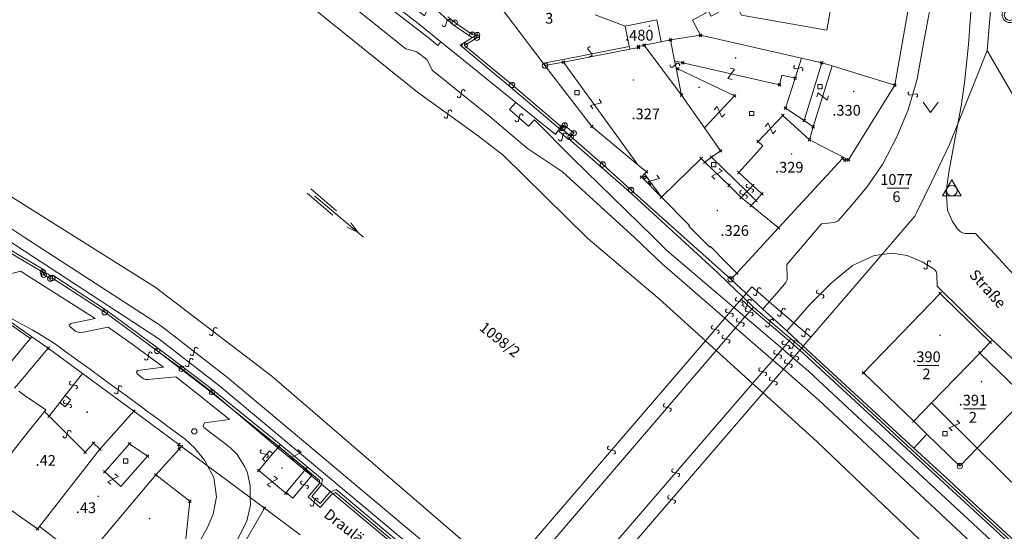
# Model space of a CAD drawing. Units: metres. Extents: x 38475 to 40625, y 163500 to 164826.
# Drawn here: x 39374 to 39558, y 164134 to 164229 of the extents above; entities that cross this region are included whole.
import ezdxf
from ezdxf.enums import TextEntityAlignment as Align

# ---------------------------------------------------------------- set-up
doc = ezdxf.new("R2010")
doc.units = ezdxf.units.M
doc.layers.get('0').update_dxf_attribs({"color": 184})
doc.layers.add('GN', color=7, linetype='Continuous')
doc.layers.add('X_VM_VM_SYMB_T___$vonBlock', color=7, linetype='Continuous')
for name, color, linetype, lineweight in [('K_AL_DK_GG___L_LP$KA_0_$', 7, 'Continuous', 9), ('K_AL_DK_GN___B_LP$KA_0_$', 7, 'Continuous', 9), ('K_AL_DK_GP___B_LP$KA_0_$', 7, 'Continuous', 9), ('K_AL_DK_HG___L_LP$KA_0_$', 13, 'Continuous', 9), ('K_AL_DK_HP___B_LP$KA_0_$', 7, 'Continuous', 9), ('K_AL_DK_NS___B_LP$KA_0_$', 95, 'Continuous', 9), ('K_AL_DK_SB___T_LP$KA_0_$', 7, 'Continuous', 9), ('K_AL_DK_SG___L_LP$KA_0_$', 163, 'Continuous', 9), ('K_AL_DK_SS1__B_LP$KA_0_$', 253, 'Continuous', 9), ('K_AL_DK_SS___B_LP$KA_0_$', 163, 'Continuous', 9), ('K_AL_DK_TP___B_LP$KA_0_$', 7, 'Continuous', 9), ('K_AL_DK_VS___B_LP$KA_0_$', 7, 'Continuous', 9)]:
    doc.layers.add(name, color=color, linetype=linetype, lineweight=lineweight)
doc.styles.add('CARLO_VM_Kursiv', font='simplex8.shx', dxfattribs={"oblique": 15})
doc.styles.add('NORM', font='txt8')

# ---------------------------------------------------------------- blocks, each defined once
blk = doc.blocks.new('GN1')
at = {"layer": 'X_VM_VM_SYMB_T___$vonBlock', "color": 0, "style": 'CARLO_VM_Kursiv', "oblique": 15, "flags": 4}
blk.add_attdef('3', text='', height=2, dxfattribs=at).set_placement((0, 0), align=Align.MIDDLE_CENTER)
blk = doc.blocks.new('GN2')
at = {"color": 0}
blk.add_line((-1.75, 0), (2.29, 0), dxfattribs=at)
at = {"layer": 'X_VM_VM_SYMB_T___$vonBlock', "color": 0, "style": 'CARLO_VM_Kursiv', "oblique": 15, "flags": 4}
for tag, p in [('3', (0, 1.6)), ('U', (0, -1.6))]:
    blk.add_attdef(tag, text='', height=2, dxfattribs=at).set_placement(p, align=Align.MIDDLE_CENTER)
blk = doc.blocks.new('FIG020')
for p, q in [((-0.25, 0.25), (0.25, -0.25)), ((-0.25, -0.25), (0.25, 0.25))]:
    blk.add_line(p, q)
at = {"style": 'NORM', "oblique": 15, "flags": 1}
blk.add_attdef('PNUM', (1.882263, -0.526748), '', height=1, dxfattribs=at)
blk = doc.blocks.new('FIG024')
blk.add_line((0, 0), (0, 0.5))
blk.add_circle((0, 0), 0.5)
at = {"style": 'NORM', "oblique": 15, "flags": 1}
blk.add_attdef('PNUM', (1.137236, -0.512142), '', height=1, dxfattribs=at)
blk = doc.blocks.new('FIG025')
blk.add_circle((0, 0), 0.5)
at = {"style": 'NORM', "oblique": 15, "flags": 1}
blk.add_attdef('PNUM', (1.14, -0.51), '', height=1, dxfattribs=at)
blk = doc.blocks.new('FIG083')
blk.add_lwpolyline([(0.4, 0.4), (-0.4, 0.4), (-0.4, -0.4), (0.4, -0.4)], close=True)
blk = doc.blocks.new('FIG041')
at = {"color": 0}
blk.add_circle((0, 0), 0.05, dxfattribs=at)
at = {"color": 0, "style": 'NORM', "oblique": 15, "flags": 1}
blk.add_attdef('OBJNR', text='', height=0.625, dxfattribs=at).set_placement((0, 0), align=Align.MIDDLE_CENTER)
blk = doc.blocks.new('FIG095')
for p, q in [((0, 0), (-1.4, 1.9)), ((1.4, 1.9), (0, 0))]:
    blk.add_line(p, q)
at = {"style": 'NORM', "oblique": 15, "flags": 1}
blk.add_attdef('SKZ', text='', height=2.5, dxfattribs=at).set_placement((5.91, 1.25), align=Align.MIDDLE_CENTER)
blk = doc.blocks.new('FIG059')
for p, q in [((-6.3, 0.525), (0, 0.525)), ((-4.9, 0), (7, 0)), ((5.6, 0), (3.5, 0.525)), ((5.6, 0), (3.5, -0.525)), ((-6.3, -0.525), (0, -0.525))]:
    blk.add_line(p, q)
blk = doc.blocks.new('FIG011')
blk.add_lwpolyline([(0, 2), (-1.732051, -1), (1.732051, -1)], close=True)
blk.add_circle((0, 0), 1)
at = {"style": 'NORM', "oblique": 15}
blk.add_attdef('PNUM', (2, 1), '', height=2.5, dxfattribs=at)
blk = doc.blocks.new('FIG018')
for radius in [1.4, 1]:
    blk.add_circle((0, 0), radius)
at = {"style": 'NORM', "oblique": 15, "flags": 1}
blk.add_attdef('PNUM', (2, 1), '', height=2.5, dxfattribs=at)
blk = doc.blocks.new('FIG031')
blk.add_lwpolyline([(0.28, 0.82, 0.720322), (-0.28, 0.5), (0.28, -0.5, 1.388269)], format="xyb")
blk.add_arc((-0.053436, -0.566487), 0.34, 228.212847, 11.276915)
blk = doc.blocks.new('FIG032')
for p, q in [((-0.4, 1), (0.4, 1)), ((0.4, 1), (-0.4, -1)), ((-0.4, -1), (0.4, -1))]:
    blk.add_line(p, q)

msp = doc.modelspace()

# ---------------------------------------------------------------- linework, layer by layer
at = {"layer": 'K_AL_DK_GG___L_LP$KA_0_$'}
for points in [[(39466.653, 164214.04), (39452.7, 164225.333), (39448.144, 164229.02), (39436.127, 164238.283), (39424.266, 164247.278), (39411.511, 164256.214), (39395.751, 164265.472), (39391.34, 164267.915), (39375, 164276.039)], [(39537.37, 164217.24), (39542.32, 164245.57)], [(39472.1, 164220.92), (39471.762, 164221.367), (39460.449, 164236.324), (39460.15, 164236.72)], [(39555.27, 164231.8), (39554.571, 164223.725)], [(39454.01, 164229.98), (39455.28, 164228.94)], [(39481.479, 164230.365), (39487.057, 164228.259)], [(39455.28, 164228.94), (39458.55, 164226.68)], [(39492.964, 164229.419), (39487.057, 164228.259)], [(39487.057, 164228.259), (39487.772, 164224.619)], [(39493.766, 164225.338), (39492.964, 164229.419)], [(39458.55, 164226.68), (39459.45, 164226.62)], [(39459.45, 164226.62), (39459.4, 164226.1)], [(39495.48, 164225.69), (39501.13, 164226.55)], [(39501.13, 164226.55), (39519.957, 164222.297)], [(39459.4, 164226.1), (39457.12, 164224.65)], [(39457.12, 164224.65), (39465.95, 164217.32)], [(39487.772, 164224.619), (39487.802, 164224.464)], [(39487.802, 164224.464), (39487.899, 164223.974)], [(39489.53, 164224.47), (39490.58, 164224.69)], [(39489.56, 164224.3), (39489.53, 164224.47)], [(39490.58, 164224.69), (39493.766, 164225.338)], [(39490.58, 164224.69), (39497.55, 164215.43)], [(39493.766, 164225.338), (39495.48, 164225.69)], [(39475.56, 164221.55), (39487.899, 164223.974)], [(39487.899, 164223.974), (39489.56, 164224.3)], [(39554.571, 164223.725), (39552.486, 164218.552), (39547.513, 164206.216), (39544.154, 164199.211), (39541.454, 164193.58), (39541.097, 164192.835), (39530.285, 164180.269), (39521.694, 164170.282), (39520.273, 164168.631)], [(39554.571, 164223.725), (39565.018, 164205.732)], [(39472.1, 164220.92), (39475.56, 164221.55)], [(39480.85, 164209.59), (39472.1, 164220.92)], [(39519.957, 164222.297), (39523.75, 164221.44)], [(39520.46, 164210.68), (39523.75, 164221.44)], [(39523.75, 164221.44), (39525.659, 164220.851)], [(39525.659, 164220.851), (39537.37, 164217.24)], [(39465.95, 164217.32), (39475.38, 164209.3)], [(39537.37, 164217.24), (39528.68, 164203.37)], [(39497.55, 164215.43), (39501.843, 164209.311)], [(39476.89, 164207.67), (39475.016, 164209.355), (39474.651, 164208.854), (39474.062, 164208.044), (39466.653, 164214.04)], [(39475.38, 164209.3), (39475.78, 164209.77)], [(39475.78, 164209.77), (39477.45, 164208.32)], [(39522.14, 164209.48), (39520.46, 164210.68)], [(39477.278, 164208.126), (39476.89, 164207.67)], [(39477.45, 164208.32), (39477.278, 164208.126)], [(39489.445, 164202.429), (39480.85, 164209.59)], [(39501.843, 164209.311), (39504.84, 164205.04)], [(39521.45, 164207.08), (39522.14, 164209.48)], [(39476.89, 164207.67), (39482.89, 164202.49)], [(39528.68, 164203.37), (39521.45, 164207.08)], [(39504.84, 164205.04), (39503.17, 164203.83)], [(39482.89, 164202.49), (39488.16, 164197.73)], [(39491.04, 164201.1), (39489.445, 164202.429)], [(39501.21, 164203.62), (39493.83, 164196.39)], [(39501.94, 164202.94), (39501.21, 164203.62)], [(39503.17, 164203.83), (39501.94, 164202.94)], [(39509.75, 164197.45), (39503.17, 164203.83)], [(39515.63, 164190.68), (39527.58, 164203.6)], [(39527.58, 164203.6), (39528.04, 164203.29)], [(39528.04, 164203.29), (39528.68, 164203.37)], [(39490.13, 164200.14), (39490.683, 164200.724)], [(39490.683, 164200.724), (39491.04, 164201.1)], [(39493.83, 164196.39), (39490.13, 164200.14)], [(39488.16, 164197.73), (39506.73, 164181.1)], [(39511.45, 164195.8), (39509.75, 164197.45)], [(39493.83, 164196.39), (39499.054, 164191.11)], [(39510.55, 164194.83), (39511.45, 164195.8)], [(39515.63, 164190.68), (39510.55, 164194.83)], [(39499.054, 164191.11), (39498.955, 164191.011)], [(39498.955, 164191.011), (39502.844, 164187.08)], [(39507.86, 164182.21), (39515.63, 164190.68)], [(39367.86, 164188.65), (39375, 164184.444)], [(39502.844, 164187.08), (39502.944, 164187.179)], [(39502.944, 164187.179), (39506.018, 164184.072)], [(39378.47, 164182.4), (39375, 164184.444)], [(39506.018, 164184.072), (39507.86, 164182.21)], [(39378.61, 164181.94), (39378.47, 164182.4)], [(39507.86, 164182.21), (39506.73, 164181.1)], [(39379.82, 164181.2), (39378.61, 164181.94)], [(39380.24, 164181.31), (39379.82, 164181.2)], [(39389.99, 164174.95), (39380.24, 164181.31)], [(39506.73, 164181.1), (39509.611, 164178.446)], [(39509.611, 164178.446), (39512.75, 164175.557), (39517.185, 164171.474), (39520.273, 164168.631)], [(39545.8, 164178.43), (39531.53, 164163.69)], [(39546.488, 164177.764), (39545.8, 164178.43)], [(39555.14, 164169.39), (39546.488, 164177.764)], [(39369.54, 164175.16), (39375, 164171.346)], [(39399.79, 164167.74), (39389.99, 164174.95)], [(39375, 164171.346), (39376.402, 164170.366)], [(39375, 164168.682), (39376.147, 164170.06), (39376.402, 164170.366)], [(39376.402, 164170.366), (39379.46, 164168.23)], [(39553.19, 164167.36), (39555.14, 164169.39)], [(39370.72, 164163.54), (39375, 164168.682)], [(39379.46, 164168.23), (39375, 164162.931)], [(39379.46, 164168.23), (39385.845, 164163.534)], [(39399.79, 164167.74), (39404.35, 164164.42)], [(39520.273, 164168.631), (39540.914, 164149.629)], [(39544.195, 164158.08), (39553.19, 164167.36)], [(39553.19, 164167.36), (39561.77, 164159.05)], [(39404.35, 164164.42), (39410.02, 164160.06)], [(39375, 164162.931), (39373.19, 164160.78)], [(39385.845, 164163.534), (39395.41, 164156.5)], [(39531.53, 164163.69), (39540.87, 164154.65)], [(39373.976, 164160.224), (39375, 164159.519)], [(39375, 164159.519), (39378.99, 164156.77)], [(39410.02, 164160.06), (39422.27, 164149.7)], [(39561.77, 164159.05), (39552.716, 164149.65)], [(39378.99, 164156.77), (39378.74, 164156.46)], [(39389.1, 164149.42), (39395.41, 164156.5)], [(39395.41, 164156.5), (39403.8, 164150.33)], [(39540.87, 164154.65), (39544.195, 164158.08)], [(39378.74, 164156.46), (39375, 164151.733)], [(39540.87, 164154.65), (39543.323, 164152.263)], [(39375, 164151.733), (39367.18, 164141.85)], [(39543.323, 164152.263), (39540.914, 164149.629)], [(39549.47, 164146.28), (39543.323, 164152.263)], [(39377.802, 164135.033), (39389.1, 164149.42)], [(39403.85, 164149.45), (39400.692, 164145.946)], [(39404.31, 164149.96), (39403.8, 164150.33)], [(39403.8, 164150.33), (39403.85, 164149.45)], [(39409.169, 164146.343), (39404.31, 164149.96)], [(39422.27, 164149.7), (39427.3, 164145.51)], [(39540.914, 164149.629), (39544.422, 164146.4), (39547.214, 164143.83), (39549.528, 164141.7), (39563.653, 164128.697), (39583.405, 164107.869), (39591.923, 164097.704), (39602.062, 164084.172), (39608.94, 164074.28)], [(39552.716, 164149.65), (39549.47, 164146.28)], [(39565.42, 164137.08), (39552.716, 164149.65)], [(39400.692, 164145.946), (39399.55, 164144.68)], [(39417.14, 164140.41), (39409.169, 164146.343)], [(39427.3, 164145.51), (39428.55, 164144.468), (39458.72, 164119.323)], [(39386.11, 164128.69), (39399.55, 164144.68)], [(39399.55, 164144.68), (39405.89, 164139.78)], [(39375, 164136.348), (39367.18, 164141.85)], [(39419.8, 164138.43), (39417.14, 164140.41)], [(39405.89, 164139.78), (39404.92, 164130.85)], [(39412.59, 164125.936), (39419.8, 164138.43)], [(39426.45, 164133.49), (39419.8, 164138.43)], [(39377.47, 164134.61), (39375, 164136.348)], [(39377.802, 164135.033), (39377.47, 164134.61)], [(39386.11, 164128.69), (39377.802, 164135.033)]]:
    msp.add_lwpolyline(points, dxfattribs=at)
at = {"layer": 'K_AL_DK_HG___L_LP$KA_0_$'}
for points in [[(39501.13, 164226.55), (39499.614, 164229.357), (39502.174, 164230.74), (39501.813, 164231.408), (39502.253, 164231.646), (39503.08, 164230.115), (39507.119, 164232.296), (39507.052, 164232.42), (39507.492, 164232.657), (39508.751, 164230.326), (39524.689, 164227.517), (39527.076, 164241.18)], [(39496.263, 164221.807), (39495.48, 164225.69)], [(39475.56, 164221.55), (39489.445, 164202.429)], [(39497.82, 164221.45), (39496.263, 164221.807)], [(39515.83, 164217.32), (39497.82, 164221.45)], [(39522.14, 164209.48), (39525.659, 164220.851)], [(39496.87, 164220.29), (39496.538, 164220.448)], [(39496.538, 164220.448), (39497.55, 164215.43)], [(39507.46, 164215.25), (39496.87, 164220.29)], [(39516.241, 164219.113), (39515.83, 164217.32)], [(39518.76, 164218.55), (39516.241, 164219.113)], [(39516.98, 164212.98), (39518.76, 164218.55)], [(39501.843, 164209.311), (39507.46, 164215.25)], [(39511.85, 164206.75), (39516.44, 164211.63)], [(39516.44, 164211.63), (39521.45, 164207.08)], [(39520.46, 164210.68), (39516.98, 164212.98)], [(39512.711, 164205.954), (39511.85, 164206.75)], [(39508.23, 164201), (39512.711, 164205.954)], [(39501.94, 164202.94), (39506.42, 164198.6)], [(39490.683, 164200.724), (39493.83, 164196.39)], [(39510.84, 164198.59), (39508.23, 164201)], [(39506.42, 164198.6), (39508.68, 164196.35)], [(39512.56, 164197.01), (39510.84, 164198.59)], [(39511.45, 164195.8), (39512.56, 164197.01)], [(39508.68, 164196.35), (39510.55, 164194.83)], [(39552.716, 164149.65), (39544.195, 164158.08)], [(39389.99, 164145.19), (39394.63, 164150.45)], [(39394.63, 164150.45), (39397.96, 164148.14)], [(39421.351, 164148.613), (39422.27, 164149.7)], [(39422.27, 164149.7), (39422.49, 164149.96)], [(39422.49, 164149.96), (39427.52, 164145.78)], [(39397.96, 164148.14), (39393.03, 164142.508)], [(39420.053, 164147.078), (39421.351, 164148.613)], [(39418.71, 164145.49), (39420.053, 164147.078)], [(39423.78, 164141.26), (39418.71, 164145.49)], [(39427.3, 164145.51), (39423.85, 164141.345)], [(39427.434, 164145.674), (39427.3, 164145.51)], [(39427.52, 164145.78), (39427.434, 164145.674)], [(39393.03, 164142.508), (39389.99, 164145.19)], [(39423.85, 164141.345), (39423.78, 164141.26)]]:
    msp.add_lwpolyline(points, dxfattribs=at)
at = {"layer": 'K_AL_DK_SG___L_LP$KA_0_$'}
for points in [[(39475.048, 164208.925), (39465.625, 164216.94), (39456.267, 164224.706), (39458.579, 164226.174), (39458.379, 164226.186), (39454.974, 164228.536), (39453.678, 164229.602), (39450.796, 164232.384), (39450.698, 164232.671), (39449.611, 164230.17), (39438.559, 164238.823), (39428.047, 164246.85), (39417.92, 164254.273), (39410.279, 164259.421), (39401.941, 164264.529), (39393.046, 164269.539), (39384.978, 164273.7), (39376.556, 164277.666), (39377.18, 164279.096), (39375.32, 164279.902), (39375.203, 164279.603), (39375, 164279.682)], [(39452.7, 164225.333), (39452.137, 164224.643), (39450.568, 164225.984), (39417.427, 164251.453), (39411.741, 164255.685), (39407.736, 164258.121), (39400.191, 164262.577), (39396.906, 164264.368), (39385.213, 164270.856), (39376.638, 164274.953), (39375, 164275.64)], [(39512.75, 164175.557), (39513.903, 164176.905), (39515.245, 164178.474), (39517.026, 164180.525), (39517.276, 164180.965), (39517.295, 164181.351), (39517.2, 164183.837), (39520.138, 164187.237), (39523.69, 164191.433), (39526.01, 164191.663), (39526.395, 164191.771), (39526.783, 164192.015), (39529.513, 164195.181), (39532.132, 164198.288), (39535.028, 164202.511), (39537.738, 164207.627), (39539.859, 164212.673), (39541.537, 164218.397), (39542.765, 164225.408), (39544.62, 164235.382), (39545.544, 164240.492), (39545.887, 164245.604), (39545.75, 164249.21)], [(39429.101, 164237.681), (39446.175, 164224.009), (39448.211, 164223.484), (39450.129, 164221.985), (39451.078, 164220.04), (39461.861, 164211.333), (39468.822, 164205.487), (39475.338, 164201.126), (39488.84, 164188.79), (39493.95, 164183.96), (39505.63, 164173.821), (39507.659, 164172.06), (39514.584, 164166.049), (39516.569, 164164.326), (39523.2, 164158.57), (39531.25, 164151.04), (39534.303, 164148.19), (39568.966, 164115.797), (39582.5, 164100.71), (39590.97, 164091.27), (39597.57, 164080.76), (39604.24, 164071.76), (39626.73, 164034.34), (39637.55, 164011.61)], [(39071.257, 164199.443), (39124.31, 164218.75), (39134.692, 164223.21), (39137.855, 164224.221), (39142.516, 164225.352), (39151.275, 164226.802), (39164.53, 164228.77), (39178.75, 164230.59), (39214.03, 164234.3), (39224.18, 164234.51), (39247.72, 164232.93), (39276.84, 164230.37), (39303.65, 164223.98), (39330.73, 164216.08), (39362.56, 164202.81), (39375, 164194.989)], [(39426.032, 164233.959), (39442.677, 164220.505), (39448.311, 164215.948), (39459.709, 164207.792), (39464.273, 164204.233), (39480.075, 164188.683), (39493.48, 164177.36), (39502.024, 164169.632), (39504.024, 164167.823), (39510.816, 164161.679), (39512.771, 164159.911), (39522.8, 164150.84), (39531.25, 164142.806), (39549.977, 164125), (39557.047, 164118.278), (39574.902, 164093.846)], [(39551.575, 164231.706), (39551.073, 164224.864), (39550.322, 164217.697), (39549.74, 164213.354), (39548.596, 164207.432), (39547.385, 164201.047), (39546.9, 164197.407), (39547.156, 164194), (39548.068, 164191.869), (39548.975, 164190.541), (39549.591, 164189.944), (39550.019, 164189.763), (39550.311, 164189.653), (39552.401, 164189.644), (39555.978, 164185.752), (39561.595, 164179.669), (39567.893, 164172.853), (39567.808, 164170.423), (39567.88, 164169.781), (39568.211, 164169.107), (39569.072, 164168.111), (39570.468, 164166.997), (39571.91, 164166.25)], [(39073.799, 164195.773), (39114.391, 164211.999), (39153.8, 164222.42), (39169.698, 164225.811), (39181.62, 164227.55), (39199.9, 164229.05), (39218.75, 164229.64), (39236, 164228.95), (39257.697, 164227.215), (39270.96, 164225.4), (39298.047, 164220.548), (39314.78, 164216.091), (39321.818, 164213.765), (39335.716, 164208.615), (39347.058, 164203.777), (39352.643, 164201.163), (39358.659, 164198.168), (39364.616, 164195.059), (39371.426, 164191.277), (39375, 164188.96)], [(39471.762, 164221.367), (39475.467, 164222.041), (39487.802, 164224.464)], [(39496.263, 164221.807), (39496.538, 164220.448)], [(39519.957, 164222.297), (39518.76, 164218.55)], [(39274.96, 164216.08), (39275.053, 164216.568), (39282.656, 164215.162), (39288.38, 164219.018), (39298.623, 164216.723), (39311.081, 164213.395), (39323.077, 164209.56), (39335.111, 164205.075), (39346.919, 164199.989), (39357.238, 164194.931), (39368.104, 164189.084), (39375, 164185.024)], [(39646, 164000), (39641.924, 164008.668), (39640.007, 164012.743), (39629.38, 164035.34), (39605.93, 164074.87), (39593.31, 164092.18), (39592.41, 164093.37), (39569.846, 164118.923), (39538.263, 164148.19), (39531.25, 164154.69), (39521.24, 164163.96), (39518.364, 164166.412), (39516.367, 164168.115), (39509.383, 164174.069), (39507.342, 164175.81), (39494.85, 164186.46), (39492.25, 164188.98), (39477.217, 164203.677), (39470.126, 164210.816), (39469.05, 164209.602), (39465.482, 164212.744), (39466.653, 164214.04)], [(39475.38, 164209.3), (39474.765, 164208.6), (39476.463, 164207.145), (39476.561, 164207.267)], [(39476.561, 164207.267), (39476.89, 164207.67)], [(39476.561, 164207.267), (39487.786, 164197.436), (39504.253, 164182.352), (39506.163, 164180.546), (39509.077, 164177.791)], [(39508.68, 164196.35), (39509.75, 164197.45)], [(39509.75, 164197.45), (39510.84, 164198.59)], [(39375, 164194.989), (39399.4, 164179.65), (39421.13, 164163.07), (39464.344, 164125.858), (39465.409, 164124.941), (39466.461, 164124.047), (39473.323, 164118.21), (39475.385, 164116.457), (39508.951, 164087.909), (39526.229, 164070.437), (39556.947, 164024.373), (39568.271, 164000)], [(39375, 164186.41), (39370.748, 164189.186)], [(39375, 164188.96), (39400.39, 164172.5), (39412.91, 164162.78), (39424.742, 164152.829), (39458.036, 164125), (39461.255, 164122.269), (39463.384, 164120.461), (39470.244, 164114.64), (39472.312, 164112.885), (39478.772, 164107.403), (39508.758, 164082.066), (39522.009, 164068.441), (39538.956, 164046.058), (39553.455, 164021.369), (39563.322, 164000)], [(39560.937, 164000), (39551.348, 164020.712), (39537.228, 164044.757), (39520.191, 164067.165), (39507.522, 164080.399), (39486.296, 164098.304), (39470.952, 164111.304), (39468.881, 164113.059), (39462.02, 164118.872), (39459.887, 164120.679), (39454.787, 164125), (39424.742, 164150.036), (39411.46, 164161.2), (39400.06, 164169.98), (39375, 164186.41)], [(39581.968, 164155.629), (39572.097, 164158.638), (39569.144, 164160.211), (39566.163, 164162.466), (39564.232, 164164.181), (39563.592, 164164.573), (39563.208, 164164.616), (39560.976, 164164.724), (39554.404, 164170.9), (39550.094, 164175.052), (39545.214, 164179.788), (39545.181, 164182.014), (39545.061, 164182.527), (39544.767, 164182.905), (39544.35, 164183.181), (39542.437, 164184.352), (39539.612, 164185.502), (39536.882, 164185.977), (39533.479, 164185.539), (39529.466, 164183.644), (39525.457, 164180.386), (39521.34, 164176.278), (39518.501, 164172.996), (39517.185, 164171.474)], [(39375, 164185.024), (39378.893, 164182.732), (39379.035, 164182.267), (39379.44, 164182.018), (39379.897, 164181.736), (39380.324, 164181.856), (39390.273, 164175.358), (39400.095, 164168.139), (39409.608, 164160.904), (39422.617, 164150.447), (39430.616, 164143.791), (39430.431, 164142.779), (39428.618, 164140.613), (39430.146, 164139.292), (39431.984, 164141.418), (39433.131, 164141.923), (39452.85, 164125.383)], [(39375, 164182.188), (39374.35, 164182.6), (39369.32, 164181.36)], [(39417.14, 164140.41), (39417.09, 164142.58), (39416.61, 164145.03), (39416.15, 164146.18), (39414.71, 164148.42), (39413.36, 164149.78), (39408.47, 164153.48), (39408.36, 164153.82), (39408.63, 164154.34), (39413.24, 164154.97), (39407.93, 164159.26), (39403.26, 164162.94), (39398.02, 164162.4), (39397.59, 164162.44), (39397.17, 164162.63), (39396.05, 164163.46), (39395.92, 164163.82), (39396.12, 164164.07), (39400.95, 164164.71), (39395.29, 164168.87), (39390.64, 164172.17), (39385.44, 164171.14), (39385.03, 164171.22), (39384.61, 164171.37), (39383.47, 164172.27), (39383.35, 164172.56), (39383.69, 164172.87), (39388.23, 164173.81), (39375, 164182.188)], [(39509.611, 164178.446), (39510.659, 164179.663), (39512.697, 164177.931), (39513.903, 164176.905), (39518.501, 164172.996), (39519.698, 164171.978), (39521.694, 164170.282)], [(39367.46, 164176.73), (39374.63, 164172.7), (39375, 164172.48)], [(39507.953, 164176.52), (39508.679, 164177.38)], [(39509.077, 164177.791), (39508.679, 164177.38)], [(39508.679, 164177.38), (39510.649, 164175.544), (39517.651, 164169.604), (39519.65, 164167.907)], [(39509.611, 164178.446), (39509.077, 164177.791)], [(39509.077, 164177.791), (39510.974, 164175.923), (39517.977, 164169.983), (39519.977, 164168.287)], [(39464.344, 164125.858), (39502.024, 164169.632), (39505.63, 164173.821), (39507.342, 164175.81), (39507.953, 164176.52)], [(39510.974, 164175.923), (39510.649, 164175.544), (39509.383, 164174.069), (39507.659, 164172.06), (39504.024, 164167.823), (39466.461, 164124.047)], [(39369.324, 164174.823), (39375, 164170.861)], [(39375, 164172.48), (39375.107, 164172.416), (39376.46, 164171.649), (39377.802, 164170.862), (39379.134, 164170.063), (39379.779, 164169.668), (39380.413, 164169.255), (39381.034, 164168.823), (39383.001, 164167.406), (39384.968, 164165.991), (39386.936, 164164.576), (39387.068, 164164.477), (39387.202, 164164.379), (39387.338, 164164.284), (39390.784, 164161.767), (39394.226, 164159.242), (39397.663, 164156.711), (39397.621, 164156.737), (39399.007, 164155.716), (39400.396, 164154.7), (39401.79, 164153.69), (39404.92, 164151.37), (39406.8, 164149.64), (39408.62, 164147.38), (39409.169, 164146.343)], [(39375, 164170.861), (39376.147, 164170.06)], [(39473.323, 164118.21), (39510.816, 164161.679), (39514.584, 164166.049), (39516.367, 164168.115), (39517.651, 164169.604)], [(39517.977, 164169.983), (39517.651, 164169.604)], [(39452.529, 164125), (39433.048, 164141.34), (39432.289, 164141.005), (39430.197, 164138.587), (39427.918, 164140.557), (39429.963, 164142.998), (39430.071, 164143.593), (39422.3, 164150.06), (39409.3, 164160.51), (39399.79, 164167.74)], [(39519.65, 164167.907), (39518.998, 164167.149)], [(39520.273, 164168.631), (39519.977, 164168.287), (39519.65, 164167.907)], [(39519.65, 164167.907), (39540.237, 164148.894), (39562.951, 164127.984), (39582.658, 164107.203), (39591.139, 164097.082), (39601.251, 164083.586), (39608.666, 164072.926), (39614.313, 164063.999), (39621.405, 164051.71), (39627.927, 164038.885), (39637.281, 164019.814)], [(39519.977, 164168.287), (39540.576, 164149.262), (39563.302, 164128.34), (39583.031, 164107.536), (39591.531, 164097.393), (39601.657, 164083.879), (39609.082, 164073.203), (39614.741, 164064.258), (39621.844, 164051.949), (39628.374, 164039.109), (39637.73, 164020.034)], [(39518.998, 164167.149), (39518.364, 164166.412), (39516.569, 164164.326), (39512.771, 164159.911), (39475.385, 164116.457)], [(39382.614, 164159.411), (39385.845, 164163.534)], [(39381.596, 164158.112), (39382.614, 164159.411)], [(39381.596, 164158.112), (39382.62, 164157.31), (39383.471, 164158.396), (39383.637, 164158.609), (39382.614, 164159.411)], [(39379.62, 164155.59), (39381.596, 164158.112)], [(39378.744, 164156.465), (39379.62, 164155.59)], [(39379.62, 164155.59), (39386.34, 164148.9)], [(39386.34, 164148.9), (39387.92, 164150.54)], [(39387.92, 164150.54), (39389.1, 164149.42)], [(39421.351, 164148.613), (39420.732, 164149.136), (39419.435, 164147.601), (39420.053, 164147.078)], [(39409.169, 164146.343), (39410.33, 164144.15), (39410.86, 164140.55), (39410.22, 164137.36), (39409.1, 164134.73), (39405.71, 164128.75)], [(39427.434, 164145.674), (39428.689, 164144.636), (39428.55, 164144.468), (39425.106, 164140.306), (39423.85, 164141.345)], [(39424.615, 164093.756), (39425.066, 164097.39), (39411.304, 164109.948), (39409.62, 164110.04), (39406.761, 164113.228), (39406.537, 164113.589), (39406.33, 164113.96), (39406.142, 164114.342), (39406.036, 164114.601), (39405.949, 164114.861), (39405.882, 164115.128), (39405.73, 164115.66), (39405.38, 164116.56), (39405.09, 164118.29), (39405.64, 164119.55), (39408.85, 164123.69), (39412.36, 164128.69), (39414.45, 164131.98), (39416.51, 164136), (39417.17, 164139.09), (39417.14, 164140.41)]]:
    msp.add_lwpolyline(points, dxfattribs=at)

# ---------------------------------------------------------------- block references
at = {"layer": 'K_AL_DK_GN___B_LP$KA_0_$'}
ref = msp.add_blockref('GN2', (39472.889, 164231.334), dxfattribs=at)
ref.add_attrib('75454', '423', dxfattribs={"layer": 'GN', "height": 2, "style": 'NORM', "oblique": 15, "flags": 4}).set_placement((39472.889, 164232.934), align=Align.MIDDLE_CENTER)
ref.add_attrib('U', '3', dxfattribs={"layer": 'GN', "height": 2, "style": 'NORM', "oblique": 15, "flags": 4}).set_placement((39472.889, 164229.734), align=Align.MIDDLE_CENTER)
ref = msp.add_blockref('GN1', (39489.691, 164226.571), dxfattribs=at)
ref.add_attrib('75454', '.480', dxfattribs={"layer": 'GN', "height": 2, "style": 'NORM', "oblique": 15, "flags": 4}).set_placement((39489.691, 164226.571), align=Align.MIDDLE_CENTER)
ref = msp.add_blockref('GN1', (39528.342, 164212.576), dxfattribs=at)
ref.add_attrib('75454', '.330', dxfattribs={"layer": 'GN', "height": 2, "style": 'NORM', "oblique": 15, "flags": 4}).set_placement((39528.342, 164212.576), align=Align.MIDDLE_CENTER)
ref = msp.add_blockref('GN1', (39490.886, 164211.907), dxfattribs=at)
ref.add_attrib('75454', '.327', dxfattribs={"layer": 'GN', "height": 2, "style": 'NORM', "oblique": 15, "flags": 4}).set_placement((39490.886, 164211.907), align=Align.MIDDLE_CENTER)
ref = msp.add_blockref('GN1', (39517.66, 164201.967), dxfattribs=at)
ref.add_attrib('75454', '.329', dxfattribs={"layer": 'GN', "height": 2, "style": 'NORM', "oblique": 15, "flags": 4}).set_placement((39517.66, 164201.967), align=Align.MIDDLE_CENTER)
ref = msp.add_blockref('GN2', (39537.647, 164198.086), dxfattribs=at)
ref.add_attrib('75454', '1077', dxfattribs={"layer": 'GN', "height": 2, "style": 'NORM', "oblique": 15, "flags": 4}).set_placement((39537.647, 164199.686), align=Align.MIDDLE_CENTER)
ref.add_attrib('U', '6', dxfattribs={"layer": 'GN', "height": 2, "style": 'NORM', "oblique": 15, "flags": 4}).set_placement((39537.647, 164196.486), align=Align.MIDDLE_CENTER)
ref = msp.add_blockref('GN1', (39507.487, 164190.178), dxfattribs=at)
ref.add_attrib('75454', '.326', dxfattribs={"layer": 'GN', "height": 2, "style": 'NORM', "oblique": 15, "flags": 4}).set_placement((39507.487, 164190.178), align=Align.MIDDLE_CENTER)
ref = msp.add_blockref('GN1', (39463.697, 164169.864), dxfattribs=dict(at, rotation=321.429))
ref.add_attrib('75454', '1098/2', dxfattribs={"layer": 'GN', "height": 2, "rotation": 321.429, "style": 'NORM', "oblique": 15, "flags": 4}).set_placement((39463.697, 164169.864), align=Align.MIDDLE_CENTER)
ref = msp.add_blockref('GN2', (39543.243, 164165.06), dxfattribs=at)
ref.add_attrib('75454', '.390', dxfattribs={"layer": 'GN', "height": 2, "style": 'NORM', "oblique": 15, "flags": 4}).set_placement((39543.243, 164166.66), align=Align.MIDDLE_CENTER)
ref.add_attrib('U', '2', dxfattribs={"layer": 'GN', "height": 2, "style": 'NORM', "oblique": 15, "flags": 4}).set_placement((39543.243, 164163.46), align=Align.MIDDLE_CENTER)
ref = msp.add_blockref('GN2', (39551.903, 164156.976), dxfattribs=at)
ref.add_attrib('75454', '.391', dxfattribs={"layer": 'GN', "height": 2, "style": 'NORM', "oblique": 15, "flags": 4}).set_placement((39551.903, 164158.576), align=Align.MIDDLE_CENTER)
ref.add_attrib('U', '2', dxfattribs={"layer": 'GN', "height": 2, "style": 'NORM', "oblique": 15, "flags": 4}).set_placement((39551.903, 164155.376), align=Align.MIDDLE_CENTER)
ref = msp.add_blockref('GN1', (39378.99, 164147.347), dxfattribs=at)
ref.add_attrib('75454', '.42', dxfattribs={"layer": 'GN', "height": 2, "style": 'NORM', "oblique": 15, "flags": 4}).set_placement((39378.99, 164147.347), align=Align.MIDDLE_CENTER)
ref = msp.add_blockref('GN1', (39386.493, 164138.532), dxfattribs=at)
ref.add_attrib('75454', '.43', dxfattribs={"layer": 'GN', "height": 2, "style": 'NORM', "oblique": 15, "flags": 4}).set_placement((39386.493, 164138.532), align=Align.MIDDLE_CENTER)
at = {"layer": 'K_AL_DK_GP___B_LP$KA_0_$'}
for name, p in [('FIG024', (39455.28, 164228.94)), ('FIG024', (39458.55, 164226.68)), ('FIG024', (39459.4, 164226.1)), ('FIG024', (39459.45, 164226.62)), ('FIG020', (39501.13, 164226.55)), ('FIG024', (39457.12, 164224.65)), ('FIG020', (39489.53, 164224.47)), ('FIG020', (39489.56, 164224.3)), ('FIG020', (39490.58, 164224.69)), ('FIG020', (39495.48, 164225.69)), ('FIG024', (39472.1, 164220.92)), ('FIG020', (39475.56, 164221.55)), ('FIG020', (39497.82, 164221.45)), ('FIG020', (39523.75, 164221.44)), ('FIG020', (39496.87, 164220.29)), ('FIG024', (39465.95, 164217.32)), ('FIG020', (39515.83, 164217.32)), ('FIG020', (39518.76, 164218.55)), ('FIG020', (39537.37, 164217.24)), ('FIG020', (39497.55, 164215.43)), ('FIG020', (39507.46, 164215.25)), ('FIG020', (39516.44, 164211.63)), ('FIG020', (39516.98, 164212.98)), ('FIG024', (39475.38, 164209.3)), ('FIG024', (39475.78, 164209.77)), ('FIG020', (39480.85, 164209.59)), ('FIG020', (39520.46, 164210.68)), ('FIG024', (39476.89, 164207.67)), ('FIG024', (39477.45, 164208.32)), ('FIG020', (39522.14, 164209.48)), ('FIG020', (39511.85, 164206.75)), ('FIG020', (39521.45, 164207.08)), ('FIG020', (39504.84, 164205.04)), ('FIG024', (39482.89, 164202.49)), ('FIG020', (39501.21, 164203.62)), ('FIG020', (39501.94, 164202.94)), ('FIG020', (39503.17, 164203.83)), ('FIG020', (39527.58, 164203.6)), ('FIG020', (39528.04, 164203.29)), ('FIG020', (39528.68, 164203.37)), ('FIG020', (39491.04, 164201.1)), ('FIG020', (39508.23, 164201)), ('FIG020', (39490.13, 164200.14)), ('FIG020', (39506.42, 164198.6)), ('FIG020', (39510.84, 164198.59)), ('FIG024', (39488.16, 164197.73)), ('FIG020', (39509.75, 164197.45)), ('FIG020', (39512.56, 164197.01)), ('FIG020', (39493.83, 164196.39)), ('FIG020', (39508.68, 164196.35)), ('FIG020', (39510.55, 164194.83)), ('FIG020', (39511.45, 164195.8)), ('FIG020', (39515.63, 164190.68)), ('FIG024', (39378.47, 164182.4)), ('FIG024', (39378.61, 164181.94)), ('FIG020', (39507.86, 164182.21)), ('FIG024', (39379.82, 164181.2)), ('FIG024', (39380.24, 164181.31)), ('FIG024', (39506.73, 164181.1)), ('FIG020', (39545.8, 164178.43)), ('FIG024', (39389.99, 164174.95)), ('FIG020', (39555.14, 164169.39)), ('FIG020', (39379.46, 164168.23)), ('FIG024', (39399.79, 164167.74)), ('FIG020', (39553.19, 164167.36)), ('FIG024', (39404.35, 164164.42)), ('FIG020', (39531.53, 164163.69)), ('FIG024', (39410.02, 164160.06)), ('FIG020', (39395.41, 164156.5)), ('FIG020', (39379.62, 164155.59)), ('FIG020', (39540.87, 164154.65)), ('FIG025', (39406.69, 164152.75)), ('FIG020', (39386.34, 164148.9)), ('FIG020', (39387.92, 164150.54)), ('FIG020', (39389.1, 164149.42)), ('FIG020', (39394.63, 164150.45)), ('FIG020', (39403.8, 164150.33)), ('FIG020', (39403.85, 164149.45)), ('FIG020', (39404.31, 164149.96)), ('FIG020', (39422.27, 164149.7)), ('FIG020', (39422.49, 164149.96)), ('FIG020', (39397.96, 164148.14)), ('FIG020', (39418.71, 164145.49)), ('FIG020', (39427.3, 164145.51)), ('FIG020', (39427.52, 164145.78)), ('FIG024', (39549.47, 164146.28)), ('FIG020', (39389.99, 164145.19)), ('FIG020', (39399.55, 164144.68)), ('FIG020', (39405.89, 164139.78)), ('FIG020', (39423.78, 164141.26)), ('FIG020', (39419.8, 164138.43)), ('FIG020', (39377.47, 164134.61))]:
    msp.add_blockref(name, p, dxfattribs=at)
at = {"layer": 'K_AL_DK_HP___B_LP$KA_0_$'}
ref = msp.add_blockref('FIG018', (39558.76, 164230.33), dxfattribs=at)
ref.add_attrib('496.769', '47602', (39561.54, 164230.62), dxfattribs={"layer": '0', "height": 2.5, "rotation": 315, "style": 'NORM', "oblique": 15})
at = {"layer": 'K_AL_DK_NS___B_LP$KA_0_$'}
for name, p in [('FIG041', (39491.578, 164228.262)), ('FIG041', (39507.643, 164222.344)), ('FIG041', (39488.583, 164218.22)), ('FIG083', (39523.364, 164216.981)), ('FIG083', (39478.074, 164215.86)), ('FIG041', (39500.839, 164216.842)), ('FIG041', (39529.691, 164216.1)), ('FIG095', (39544.022, 164212.192)), ('FIG083', (39510.633, 164211.982)), ('FIG041', (39518.089, 164204.437)), ('FIG083', (39503.563, 164202.462)), ('FIG041', (39504.244, 164193.899)), ('FIG041', (39545.785, 164170.648)), ('FIG041', (39553.492, 164161.993)), ('FIG041', (39386.719, 164156.348)), ('FIG083', (39546.692, 164152.339)), ('FIG083', (39393.88, 164147.236)), ('FIG041', (39423.044, 164145.912)), ('FIG041', (39388.784, 164140.65)), ('FIG041', (39398.364, 164136.506))]:
    msp.add_blockref(name, p, dxfattribs=at)
at = {"layer": 'K_AL_DK_NS___B_LP$KA_0_$', "rotation": 319.94}
msp.add_blockref('FIG059', (39432.898, 164193.464), dxfattribs=at)
at = {"layer": 'K_AL_DK_SS1__B_LP$KA_0_$'}
for p, rotation in [((39453.704, 164228.844), 313.2359999999999), ((39480.484, 164223.523), 11.115), ((39496.324, 164220.961), 101.414), ((39519.359, 164220.423), 72.25), ((39456.47, 164215.686), 321.086), ((39540.698, 164215.535), 253.648), ((39454.01, 164211.87), 324.409), ((39467.266, 164211.173), 138.656), ((39475.364, 164207.616), 139.401), ((39510.293, 164198.059), 46.29500000000001), ((39509.136, 164196.899), 45.779), ((39543.393, 164183.767), 148.511), ((39511.678, 164178.797), 139.63), ((39523.398, 164178.332), 224.943), ((39508.316, 164176.95), 49.847), ((39509.843, 164176.61), 139.687), ((39506.486, 164174.816), 49.27399999999999), ((39510.179, 164174.996), 229.355), ((39516.198, 164174.955), 139.63), ((39508.521, 164173.064), 49.389), ((39513.988, 164172.923), 319.71), ((39410.265, 164171.36), 322.633), ((39503.827, 164171.727), 49.27399999999999), ((39520.696, 164171.13), 139.63), ((39505.842, 164169.942), 229.355), ((39517.009, 164168.859), 229.24), ((39518.453, 164168.946), 139.687), ((39398.12, 164166.79), 323.664), ((39406.65, 164167.64), 142.151), ((39515.476, 164167.082), 49.217), ((39518.681, 164166.781), 49.27399999999999), ((39405.76, 164165.59), 142.38), ((39517.467, 164165.369), 49.27399999999999), ((39512.7, 164163.864), 229.24), ((39384.149, 164161.369), 51.91), ((39514.67, 164162.119), 229.298), ((39392.505, 164160.505), 323.721), ((39383.045, 164157.853), 51.91), ((39494.907, 164157.198), 49.389), ((39382.98, 164152.245), 135.103), ((39419.746, 164148.584), 229.756), ((39484.492, 164149.263), 49.27399999999999), ((39496.471, 164145.049), 49.217), ((39427.258, 164142.803), 50.41999999999999), ((39429.058, 164139.572), 319.195), ((39495.711, 164140.082), 49.27399999999999)]:
    msp.add_blockref('FIG031', p, dxfattribs=dict(at, rotation=rotation))
at = {"layer": 'K_AL_DK_SS___B_LP$KA_0_$'}
for p, rotation in [((39506.825, 164219.385), 167.074), ((39523.9, 164215.166), 252.789), ((39481.617, 164213.736), 305.959), ((39504.652, 164212.281), 226.605), ((39514.145, 164209.19), 46.75299999999999), ((39504.18, 164200.77), 135.906), ((39492.395, 164199.597), 125.993), ((39548.455, 164153.865), 315.299), ((39425.671, 164148.328), 140.26), ((39391.51, 164143.849), 318.565), ((39421.245, 164143.375), 140.145)]:
    msp.add_blockref('FIG032', p, dxfattribs=dict(at, rotation=rotation))
at = {"layer": 'K_AL_DK_TP___B_LP$KA_0_$'}
ref = msp.add_blockref('FIG011', (39547.98, 164197.62), dxfattribs=at)
ref.add_attrib('B1*495.407', '33-201', (39549.98, 164198.62), dxfattribs={"layer": '0', "height": 0.01, "style": 'NORM', "oblique": 15})
at = {"layer": 'K_AL_DK_VS___B_LP$KA_0_$', "xscale": 0.5, "yscale": 0.5, "zscale": 0.5}
for name, p in [('FIG083', (39490.715, 164200.044)), ('FIG041', (39424.349, 164148.205))]:
    msp.add_blockref(name, p, dxfattribs=at)

# ---------------------------------------------------------------- texts
at = {"layer": 'K_AL_DK_SB___T_LP$KA_0_$', "style": 'NORM', "oblique": 15}
for s, rotation, p in [('Straße', 312.09, (39551.094, 164181.82)), ('Draulände', 322.06, (39430.692, 164136.929))]:
    msp.add_text(s, height=2, rotation=rotation, dxfattribs=at).set_placement(p)

doc.saveas('drawing.dxf')
